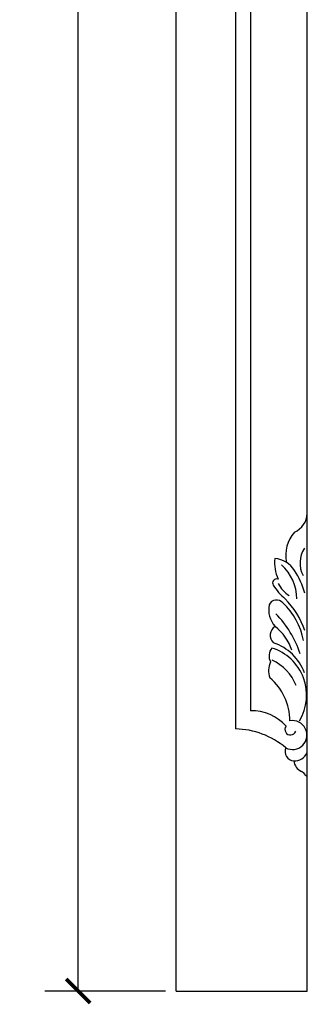
# Model space of a CAD drawing. Units: inches. Extents: x 0 to 36.5, y -0.8 to 50.3.
# Drawn here: x 31.4 to 36.1, y 8.8 to 24.7 of the extents above; entities that cross this region are included whole.
import ezdxf

# ---------------------------------------------------------------- set-up
doc = ezdxf.new("R2010")
doc.units = ezdxf.units.IN
doc.header["$MEASUREMENT"] = 0
doc.dimstyles.new('OWP Standard', dxfattribs={"dimscale": 3, "dimtxt": 0.15, "dimasz": 0.13, "dimexe": 0.18, "dimexo": 0.1, "dimgap": 0.09, "dimtad": 0, "dimtih": 1, "dimtoh": 1, "dimdec": 4, "dimzin": 0, "dimdsep": 46, "dimlunit": 5, "dimtxsty": 'Standard', "dimblk": 'ARCHTICK', "dimcen": 0.09, "dimadec": 0, "dimazin": 0, "dimtfac": 1, "dimtdec": 4, "dimtofl": 0, "dimtmove": 0, "dimatfit": 3, "dimfxl": 0.18, "dimtolj": 1, "dimtzin": 0, "dimarcsym": 0})

# ---------------------------------------------------------------- blocks, each defined once
blk = doc.blocks.new('_ArchTick')
at = {"color": 0, "const_width": 0.15}
blk.add_lwpolyline([(-0.5, -0.5), (0.5, 0.5)], dxfattribs=at)
blk = doc.blocks.new('*D5')
at = {"color": 0, "lineweight": -2, "transparency": 16777216}
for p, q in [((33.787, 44.5), (31.834, 44.5)), ((32.374, 44.5), (32.374, 27.545)), ((32.374, 9), (32.374, 25.955)), ((33.787, 9), (31.834, 9))]:
    blk.add_line(p, q, dxfattribs=at)
at = {"layer": 'Defpoints', "color": 0, "transparency": 16777216}
for p in [(34.087, 44.5), (32.374, 9), (34.087, 9)]:
    blk.add_point(p, dxfattribs=at)
at = {"color": 0, "lineweight": -2, "transparency": 16777216, "xscale": 0.39, "yscale": 0.39, "zscale": 0.39}
for p, rotation in [((32.374, 44.5), 90), ((32.374, 9), 270)]:
    blk.add_blockref('_ArchTick', p, dxfattribs=dict(at, rotation=rotation))
at = {"color": 0, "transparency": 16777216, "insert": (32.374, 26.75), "char_height": 0.45, "attachment_point": 5}
blk.add_mtext('\\A1;35{\\H1.000000x;\\S1/2;}"', dxfattribs=at)

msp = doc.modelspace()

# ---------------------------------------------------------------- linework, layer by layer
for p, q in [((33.96243, 9), (33.96243, 44.5)), ((34.92606, 40.18317), (34.92606, 13.2488)), ((35.16846, 39.93731), (35.16846, 13.54312)), ((36.08743, 9), (36.08743, 28.6788)), ((33.96243, 9), (36.08743, 9))]:
    msp.add_line(p, q)
for centre, radius, start, end in [((35.74039, 16.75772), 0.34741, 293.654919, 357.342187), ((36.28072, 16.07317), 0.54309, 137.582724, 193.368405), ((36.39941, 15.93863), 0.43076, 146.164151, 208.377244), ((36.16467, 15.93708), 0.60736, 172.988766, 205.147714), ((35.53299, 15.60778), 0.40447, 30.909004, 85.907002), ((35.18124, 15.35814), 0.73549, 359.946571, 48.358209), ((34.85002, 15.12935), 1.23765, 15.049025, 33.671909), ((35.59533, 15.61166), 0.0701, 73.804247, 206.843985), ((36.48097, 16.21524), 1.14131, 213.820099, 228.645318), ((36.07876, 15.85125), 0.52412, 207.85989, 237.195561), ((35.58945, 15.20325), 0.13563, 41.633727, 154.316943), ((34.76671, 14.40235), 1.35508, 19.09636, 44.880832), ((35.88347, 15.18937), 0.42254, 170.099342, 221.177869), ((34.90884, 14.46579), 1.13857, 10.854292, 46.62223), ((34.36563, 13.93373), 1.69311, 18.285161, 44.353885), ((35.65404, 14.769), 0.16752, 121.929768, 227.268293), ((35.05306, 14.26117), 0.82767, 18.494352, 51.752525), ((35.66599, 14.43481), 0.19883, 140.641445, 209.387283), ((35.27717, 13.79684), 0.79942, 328.569011, 72.898381), ((35.28092, 13.87876), 0.80987, 20.213302, 71.316149), ((35.78761, 14.1956), 0.32712, 154.341184, 201.17496), ((35.19358, 13.66891), 0.76756, 21.74233, 64.882887), ((34.87446, 13.3717), 0.93159, 0.508059, 49.249378), ((35.19224, 12.81131), 0.7322, 41.181656, 91.861128), ((35.81534, 13.2401), 0.08962, 143.487381, 340.387348), ((35.84746, 13.14934), 0.23432, 242.087306, 100.188663), ((34.90642, 11.96876), 1.28019, 49.5037, 89.120853), ((35.88399, 12.88609), 0.15664, 158.977891, 264.141148), ((35.87516, 12.96564), 0.23548, 268.257649, 334.344171), ((36.08725, 12.7596), 0.22121, 187.620062, 244.414346), ((35.92742, 12.42339), 0.15106, 30.474037, 64.805242), ((36.10975, 12.54694), 0.07015, 221.998019, 251.448858)]:
    msp.add_arc(centre, radius, start, end)

# ---------------------------------------------------------------- dimensions: what is measured, and where the dimension line sits
dim = msp.add_linear_dim(base=(32.37377, 9), p1=(34.08743, 44.5), p2=(34.08743, 9), angle=90, dimstyle='OWP Standard', override={"dimpost": '"'})
dim.commit()
dim.dimension.update_dxf_attribs({"geometry": '*D5', "text_midpoint": (32.37377, 26.75)})

doc.saveas('drawing.dxf')
